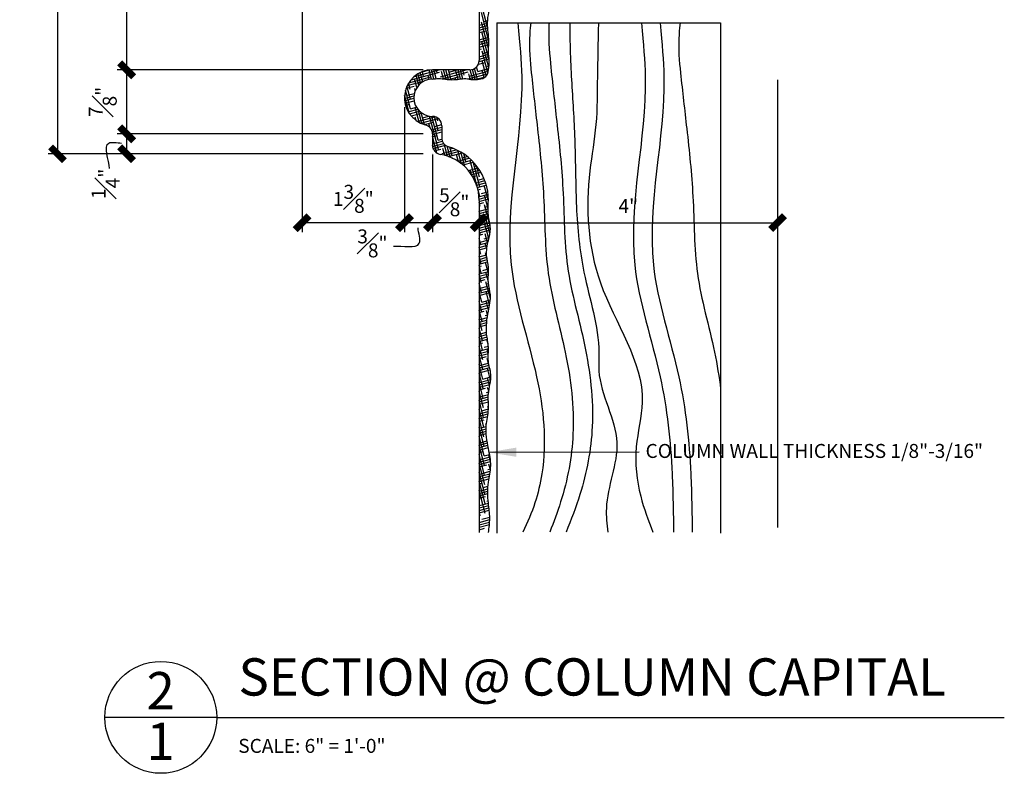
# Model space of a CAD drawing. Units: inches. Extents: x 2958 to 3090, y 2394 to 2637.
# Drawn here: x 3077 to 3090, y 2572 to 2582 of the extents above; entities that cross this region are included whole.
import ezdxf

# ---------------------------------------------------------------- set-up
doc = ezdxf.new("R2010")
doc.units = ezdxf.units.IN
doc.header["$MEASUREMENT"] = 0
doc.linetypes.add('CENTER2', pattern=[1.125, 0.75, -0.125, 0.125, -0.125])
for name, color, linetype in [('DIMS', 8, 'Continuous'), ('Fiberglass', 7, 'Continuous'), ('Framing', 4, 'Continuous'), ('Hatch', 124, 'Continuous'), ('Text', 8, 'Continuous')]:
    doc.layers.add(name, color=color, linetype=linetype)
doc.styles.add('DIMS', font='stylu.ttf')
doc.styles.add('NOTES', font='stylu.ttf', dxfattribs={"height": 0.375})
doc.styles.add('TITLES', font='swiss.ttf', dxfattribs={"height": 1})
doc.dimstyles.new('6in', dxfattribs={"dimscale": 2, "dimtxt": 0.09375, "dimasz": 0.1875, "dimexe": 0.0625, "dimexo": 0.0625, "dimgap": 0.0625, "dimtad": 3, "dimdec": 4, "dimzin": 3, "dimdsep": 46, "dimlunit": 4, "dimtxsty": 'DIMS', "dimblk1": 'OBLIQUE', "dimblk2": 'OBLIQUE', "dimsah": 1, "dimcen": 0, "dimclrd": 3, "dimclre": 3, "dimclrt": 8, "dimadec": 3, "dimazin": 0, "dimtfac": 1, "dimtdec": 4, "dimtmove": 2, "dimatfit": 3, "dimfxl": 0, "dimfrac": 1, "dimtolj": 1, "dimtzin": 0, "dimlwd": -1, "dimlwe": -1, "dimarcsym": 0})

# ---------------------------------------------------------------- blocks, each defined once
blk = doc.blocks.new('_OBLIQUE')
at = {"color": 6, "const_width": 0.25}
blk.add_lwpolyline([(-0.245, -0.245), (0.249, 0.249)], dxfattribs=at)
blk = doc.blocks.new('*D6')
at = {"layer": 'Defpoints', "color": 0, "linetype": 'Continuous'}
for p in [(3082.933, 2579.29), (3086.933, 2579.216), (3086.933, 2579.181)]:
    blk.add_point(p, dxfattribs=at)
at = {"layer": 'DIMS', "color": 3, "linetype": 'Continuous'}
for p, q in [((3082.933, 2579.181), (3086.933, 2579.181)), ((3082.933, 2579.165), (3082.933, 2579.056)), ((3086.933, 2579.091), (3086.933, 2579.056))]:
    blk.add_line(p, q, dxfattribs=at)
at = {"layer": 'DIMS', "color": 3, "linetype": 'Continuous', "xscale": 0.375, "yscale": 0.375, "zscale": 0.375, "rotation": 180}
blk.add_blockref('_OBLIQUE', (3082.933, 2579.181), dxfattribs=at)
at = {"layer": 'DIMS', "color": 3, "linetype": 'Continuous', "xscale": 0.375, "yscale": 0.375, "zscale": 0.375}
blk.add_blockref('_OBLIQUE', (3086.933, 2579.181), dxfattribs=at)
at = {"layer": 'DIMS', "color": 8, "linetype": 'Continuous', "insert": (3084.933, 2579.404), "char_height": 0.1875, "attachment_point": 5, "style": 'DIMS'}
blk.add_mtext('\\A1;4"', dxfattribs=at)
blk = doc.blocks.new('*D17')
at = {"layer": 'Defpoints', "color": 0, "linetype": 'Continuous'}
for p in [(3080.562, 2586.489), (3081.933, 2580.856), (3080.562, 2579.181)]:
    blk.add_point(p, dxfattribs=at)
at = {"layer": 'DIMS', "color": 3, "linetype": 'Continuous'}
for p, q in [((3080.562, 2586.364), (3080.562, 2579.056)), ((3081.933, 2580.731), (3081.933, 2579.056)), ((3081.933, 2579.181), (3080.562, 2579.181))]:
    blk.add_line(p, q, dxfattribs=at)
at = {"layer": 'DIMS', "color": 3, "linetype": 'Continuous', "xscale": 0.375, "yscale": 0.375, "zscale": 0.375, "rotation": 180}
blk.add_blockref('_OBLIQUE', (3080.562, 2579.181), dxfattribs=at)
at = {"layer": 'DIMS', "color": 3, "linetype": 'Continuous', "xscale": 0.375, "yscale": 0.375, "zscale": 0.375}
blk.add_blockref('_OBLIQUE', (3081.933, 2579.181), dxfattribs=at)
at = {"layer": 'DIMS', "color": 8, "linetype": 'Continuous', "insert": (3081.247, 2579.501), "char_height": 0.1875, "attachment_point": 5, "style": 'DIMS'}
blk.add_mtext('\\A1;1{\\H1.000000x;\\S3#8;}"', dxfattribs=at)
blk = doc.blocks.new('*D18')
at = {"layer": 'Defpoints', "color": 0, "linetype": 'Continuous'}
for p in [(3081.933, 2580.856), (3082.308, 2580.22), (3081.933, 2579.181)]:
    blk.add_point(p, dxfattribs=at)
at = {"layer": 'DIMS', "color": 3, "linetype": 'Continuous'}
for p, q in [((3081.933, 2580.731), (3081.933, 2579.056)), ((3082.308, 2580.095), (3082.308, 2579.056)), ((3082.308, 2579.181), (3081.933, 2579.181))]:
    blk.add_line(p, q, dxfattribs=at)
at = {"layer": 'DIMS', "color": 3, "linetype": 'Continuous', "xscale": 0.375, "yscale": 0.375, "zscale": 0.375, "rotation": 180}
blk.add_blockref('_OBLIQUE', (3081.933, 2579.181), dxfattribs=at)
at = {"layer": 'DIMS', "color": 3, "linetype": 'Continuous', "xscale": 0.375, "yscale": 0.375, "zscale": 0.375}
blk.add_blockref('_OBLIQUE', (3082.308, 2579.181), dxfattribs=at)
at = {"layer": 'DIMS', "color": 8, "linetype": 'Continuous', "insert": (3081.503, 2578.904), "char_height": 0.1875, "attachment_point": 5, "style": 'DIMS'}
blk.add_mtext('\\A1;{\\H1.000000x;\\S3#8;}"', dxfattribs=at)
blk = doc.blocks.new('*D19')
at = {"layer": 'Defpoints', "color": 0, "linetype": 'Continuous'}
for p in [(3082.308, 2580.22), (3082.933, 2579.29), (3082.308, 2579.181)]:
    blk.add_point(p, dxfattribs=at)
at = {"layer": 'DIMS', "color": 3, "linetype": 'Continuous'}
for p, q in [((3082.308, 2580.095), (3082.308, 2579.056)), ((3082.933, 2579.181), (3082.308, 2579.181)), ((3082.933, 2579.165), (3082.933, 2579.056))]:
    blk.add_line(p, q, dxfattribs=at)
at = {"layer": 'DIMS', "color": 3, "linetype": 'Continuous', "xscale": 0.375, "yscale": 0.375, "zscale": 0.375, "rotation": 180}
blk.add_blockref('_OBLIQUE', (3082.308, 2579.181), dxfattribs=at)
at = {"layer": 'DIMS', "color": 3, "linetype": 'Continuous', "xscale": 0.375, "yscale": 0.375, "zscale": 0.375}
blk.add_blockref('_OBLIQUE', (3082.933, 2579.181), dxfattribs=at)
at = {"layer": 'DIMS', "color": 8, "linetype": 'Continuous', "insert": (3082.6, 2579.455), "char_height": 0.1875, "attachment_point": 5, "style": 'DIMS'}
blk.add_mtext('\\A1;{\\H1.000000x;\\S5#8;}"', dxfattribs=at)
blk = doc.blocks.new('*D24')
at = {"layer": 'Defpoints', "color": 0, "linetype": 'Continuous'}
for p in [(3079.558, 2589.231), (3077.28, 2580.106), (3082.183, 2580.106)]:
    blk.add_point(p, dxfattribs=at)
at = {"layer": 'DIMS', "color": 3, "linetype": 'Continuous'}
for p, q in [((3079.433, 2589.231), (3077.155, 2589.231)), ((3077.28, 2589.231), (3077.28, 2580.106)), ((3082.058, 2580.106), (3077.155, 2580.106))]:
    blk.add_line(p, q, dxfattribs=at)
at = {"layer": 'DIMS', "color": 3, "linetype": 'Continuous', "xscale": 0.375, "yscale": 0.375, "zscale": 0.375}
for p, rotation in [((3077.28, 2589.231), 90), ((3077.28, 2580.106), 270)]:
    blk.add_blockref('_OBLIQUE', p, dxfattribs=dict(at, rotation=rotation))
at = {"layer": 'DIMS', "color": 8, "linetype": 'Continuous', "insert": (3076.962, 2584.668), "char_height": 0.1875, "attachment_point": 5, "rotation": 90, "style": 'DIMS'}
blk.add_mtext('\\A1;9{\\H1.000000x;\\S1#8;}"', dxfattribs=at)
blk = doc.blocks.new('*D25')
at = {"layer": 'Defpoints', "color": 0, "linetype": 'Continuous'}
for p in [(3082.308, 2580.372), (3078.208, 2580.106), (3082.308, 2580.106)]:
    blk.add_point(p, dxfattribs=at)
at = {"layer": 'DIMS', "color": 3, "linetype": 'Continuous'}
for p, q in [((3082.183, 2580.372), (3078.083, 2580.372)), ((3078.208, 2580.372), (3078.208, 2580.106)), ((3082.183, 2580.106), (3078.083, 2580.106))]:
    blk.add_line(p, q, dxfattribs=at)
at = {"layer": 'DIMS', "color": 3, "linetype": 'Continuous', "xscale": 0.375, "yscale": 0.375, "zscale": 0.375}
for p, rotation in [((3078.208, 2580.372), 90), ((3078.208, 2580.106), 270)]:
    blk.add_blockref('_OBLIQUE', p, dxfattribs=dict(at, rotation=rotation))
at = {"layer": 'DIMS', "color": 8, "linetype": 'Continuous', "insert": (3077.926, 2579.703), "char_height": 0.1875, "attachment_point": 5, "rotation": 90, "style": 'DIMS'}
blk.add_mtext('\\A1;{\\H1.000000x;\\S1#4;}"', dxfattribs=at)
blk = doc.blocks.new('*D26')
at = {"layer": 'Defpoints', "color": 0, "linetype": 'Continuous'}
for p in [(3082.308, 2581.231), (3078.208, 2580.372), (3082.308, 2580.372)]:
    blk.add_point(p, dxfattribs=at)
at = {"layer": 'DIMS', "color": 3, "linetype": 'Continuous'}
for p, q in [((3082.183, 2581.231), (3078.083, 2581.231)), ((3078.208, 2581.231), (3078.208, 2580.372)), ((3082.183, 2580.372), (3078.083, 2580.372))]:
    blk.add_line(p, q, dxfattribs=at)
at = {"layer": 'DIMS', "color": 3, "linetype": 'Continuous', "xscale": 0.375, "yscale": 0.375, "zscale": 0.375}
for p, rotation in [((3078.208, 2581.231), 90), ((3078.208, 2580.372), 270)]:
    blk.add_blockref('_OBLIQUE', p, dxfattribs=dict(at, rotation=rotation))
at = {"layer": 'DIMS', "color": 8, "linetype": 'Continuous', "insert": (3077.888, 2580.801), "char_height": 0.1875, "attachment_point": 5, "rotation": 90, "style": 'DIMS'}
blk.add_mtext('\\A1;{\\H1.000000x;\\S7#8;}"', dxfattribs=at)
blk = doc.blocks.new('*D27')
at = {"layer": 'Defpoints', "color": 0, "linetype": 'Continuous'}
for p in [(3082.308, 2583.918), (3078.208, 2581.231), (3082.308, 2581.231)]:
    blk.add_point(p, dxfattribs=at)
at = {"layer": 'DIMS', "color": 3, "linetype": 'Continuous'}
for p, q in [((3082.183, 2583.918), (3078.083, 2583.918)), ((3078.208, 2583.918), (3078.208, 2581.231)), ((3082.183, 2581.231), (3078.083, 2581.231))]:
    blk.add_line(p, q, dxfattribs=at)
at = {"layer": 'DIMS', "color": 3, "linetype": 'Continuous', "xscale": 0.375, "yscale": 0.375, "zscale": 0.375}
for p, rotation in [((3078.208, 2583.918), 90), ((3078.208, 2581.231), 270)]:
    blk.add_blockref('_OBLIQUE', p, dxfattribs=dict(at, rotation=rotation))
at = {"layer": 'DIMS', "color": 8, "linetype": 'Continuous', "insert": (3077.892, 2582.575), "char_height": 0.1875, "attachment_point": 5, "rotation": 90, "style": 'DIMS'}
blk.add_mtext('\\A1;2{\\H1.000000x;\\S11#16;}"', dxfattribs=at)

msp = doc.modelspace()

# ---------------------------------------------------------------- linework, layer by layer
at = {"layer": 'Fiberglass', "color": 5, "linetype": 'Continuous', "ltscale": 8}
for p, q in [((3082.93287, 2583.29345), (3082.93287, 2581.35595)), ((3082.80787, 2581.23095), (3082.30787, 2581.23095)), ((3082.30787, 2580.37183), (3082.30787, 2580.22046)), ((3082.93287, 2579.48095), (3082.93287, 2575.02592))]:
    msp.add_line(p, q, dxfattribs=at)
at = {"layer": 'Fiberglass', "linetype": 'Continuous', "ltscale": 8}
for p, q in [((3082.43287, 2580.48095), (3082.43287, 2580.31947)), ((3082.30787, 2580.10595), (3082.30787, 2580.10595))]:
    msp.add_line(p, q, dxfattribs=at)
at = {"layer": 'Fiberglass', "color": 5, "linetype": 'Continuous', "ltscale": 8}
for centre, radius, start, end in [((3082.80787, 2581.35595), 0.125, 270, 0), ((3082.30787, 2580.85595), 0.375, 90, 255.522488), ((3082.18287, 2580.37183), 0.125, 0, 75.522488), ((3082.43287, 2580.22046), 0.125, 180, 260.405932), ((3082.30787, 2579.48095), 0.625, 0, 80.405932)]:
    msp.add_arc(centre, radius, start, end, dxfattribs=at)
at = {"layer": 'Fiberglass', "linetype": 'Continuous', "ltscale": 8}
for centre, radius, start, end in [((3082.93287, 2581.23095), 0.125, 270, 0), ((3082.30787, 2580.85595), 0.25, 90, 270), ((3082.30787, 2580.48095), 0.125, 0, 90), ((3082.55787, 2580.31947), 0.125, 180, 253.39845), ((3082.30787, 2579.48095), 0.75, 0, 73.39845)]:
    msp.add_arc(centre, radius, start, end, dxfattribs=at)
for points in [[(3083.05787, 2581.23095), (3083.0693, 2581.35214), (3083.05787, 2581.47376), (3083.06518, 2581.58861), (3083.05787, 2581.70347), (3083.04616, 2581.82508), (3083.05787, 2581.96696), (3083.07616, 2582.07506), (3083.05787, 2582.18992), (3083.04049, 2582.32505), (3083.05787, 2582.41288), (3083.05787, 2582.54125), (3083.06961, 2582.64935), (3083.05787, 2582.7642), (3083.04382, 2582.85879), (3083.05787, 2582.99392), (3083.06961, 2583.10202), (3083.05787, 2583.1966), (3083.05787, 2583.29345)], [(3082.30787, 2581.10595), (3082.39348, 2581.11444), (3082.48283, 2581.10595), (3082.56899, 2581.09866), (3082.66791, 2581.10595), (3082.75727, 2581.11322), (3082.84343, 2581.09987), (3082.93287, 2581.10595)], [(3083.05787, 2575.02592), (3083.0757, 2575.21937), (3083.05787, 2575.42389), (3083.05787, 2575.70145), (3083.08952, 2575.92058), (3083.05787, 2576.15432), (3083.02869, 2576.4611), (3083.05787, 2576.68023), (3083.05787, 2576.88475), (3083.08952, 2577.1477), (3083.05787, 2577.32301), (3083.05787, 2577.51292), (3083.03422, 2577.68822), (3083.05787, 2577.995), (3083.08399, 2578.21413), (3083.05787, 2578.37483), (3083.05787, 2578.57935), (3083.03422, 2578.74004), (3083.05787, 2578.94456), (3083.08399, 2579.10526), (3083.05787, 2579.28056), (3083.05787, 2579.48095)]]:
    msp.add_spline(points, degree=3, dxfattribs=at)
at = {"layer": 'Framing', "linetype": 'Continuous', "ltscale": 8}
for p, q in [((3083.17002, 2581.86006), (3086.17002, 2581.86006)), ((3083.17002, 2581.86006), (3083.17002, 2575.01673)), ((3086.17002, 2581.86006), (3086.17002, 2575.01673))]:
    msp.add_line(p, q, dxfattribs=at)
at = {"layer": 'Framing', "color": 190, "linetype": 'Continuous', "ltscale": 8}
for points, knots in [([(3083.45331, 2581.86006), (3083.4782, 2581.57013), (3083.58228, 2580.51565), (3083.12677, 2578.92291), (3083.74429, 2577.19784), (3083.87024, 2575.99091), (3083.65168, 2575.2938), (3083.51847, 2575.03368)], [19.55323231, 19.55323231, 19.55323231, 19.55323231, 22.14766329, 32.25225056, 38.41013914, 43.65410809, 46.77540467, 46.77540467, 46.77540467, 46.77540467]), ([(3083.62553, 2581.86006), (3083.61978, 2581.8199), (3083.59613, 2581.54765), (3083.64075, 2581.09641), (3083.72255, 2580.39004), (3083.81941, 2579.49494), (3083.80964, 2578.47707), (3084.11996, 2577.44409), (3084.24669, 2576.40488), (3084.09149, 2575.58935), (3083.93294, 2575.16687), (3083.88129, 2575.03368)], [19.52859344, 19.52859344, 19.52859344, 19.52859344, 20.015741, 21.92098014, 24.91863376, 28.57503031, 32.72039174, 37.03823862, 41.44392395, 45.14505695, 46.85910769, 46.85910769, 46.85910769, 46.85910769]), ([(3083.87159, 2581.86006), (3083.87098, 2581.85319), (3083.85742, 2581.68866), (3083.8987, 2581.1965), (3083.9805, 2580.49013), (3084.07735, 2579.59503), (3084.06759, 2578.57716), (3084.37791, 2577.54418), (3084.50464, 2576.50497), (3084.34264, 2575.65376), (3084.16527, 2575.20008), (3084.10021, 2575.03368)], [19.93267356, 19.93267356, 19.93267356, 19.93267356, 20.015741, 21.92098014, 24.91863376, 28.57503031, 32.72039174, 37.03823862, 41.44392395, 45.14505695, 47.28878387, 47.28878387, 47.28878387, 47.28878387]), ([(3084.15035, 2581.86006), (3084.14677, 2581.52326), (3084.17816, 2580.99285), (3084.22593, 2580.19834), (3084.22647, 2579.36805), (3084.31207, 2578.44127), (3084.5642, 2577.72398), (3084.51043, 2576.94235), (3084.94846, 2576.27377), (3084.60025, 2575.54368), (3084.64647, 2575.14027), (3084.65868, 2575.03368)], [19.83847245, 19.83847245, 19.83847245, 19.83847245, 22.98563466, 26.19250121, 29.39636371, 32.94221314, 37.33968024, 38.30053903, 42.2624026, 45.82991065, 47.11104178, 47.11104178, 47.11104178, 47.11104178]), ([(3084.53264, 2581.86006), (3084.52693, 2581.56989), (3084.51481, 2581.14053), (3084.51868, 2580.50105), (3084.35085, 2579.5903), (3084.41352, 2578.28075), (3085.27127, 2577.14287), (3084.99608, 2576.15639), (3085.06366, 2575.55723), (3085.20042, 2575.19179), (3085.25959, 2575.03368)], [19.78549304, 19.78549304, 19.78549304, 19.78549304, 22.37041354, 24.93395389, 27.43677492, 33.46827058, 40.25546868, 42.67889902, 45.33216826, 47.35556948, 47.35556948, 47.35556948, 47.35556948]), ([(3085.10917, 2581.86006), (3085.13406, 2581.57013), (3085.23814, 2580.51565), (3084.78263, 2578.92291), (3085.40015, 2577.19784), (3085.5261, 2575.99091), (3085.53623, 2575.2938), (3085.54001, 2575.03368)], [19.55323231, 19.55323231, 19.55323231, 19.55323231, 22.14766329, 32.25225056, 38.41013914, 43.65410809, 46.77540467, 46.77540467, 46.77540467, 46.77540467]), ([(3085.35924, 2581.86006), (3085.38413, 2581.57013), (3085.48821, 2580.51565), (3085.0327, 2578.92291), (3085.65022, 2577.19784), (3085.77617, 2575.99091), (3085.78631, 2575.2938), (3085.79009, 2575.03368)], [19.55323231, 19.55323231, 19.55323231, 19.55323231, 22.14766329, 32.25225056, 38.41013914, 43.65410809, 46.77540467, 46.77540467, 46.77540467, 46.77540467]), ([(3085.62611, 2581.86006), (3085.62036, 2581.8199), (3085.59671, 2581.54765), (3085.64133, 2581.09641), (3085.72314, 2580.39004), (3085.81999, 2579.49494), (3085.81022, 2578.47707), (3086.06257, 2577.63708), (3086.15125, 2577.1144), (3086.17002, 2576.94814)], [19.52859344, 19.52859344, 19.52859344, 19.52859344, 20.015741, 21.92098014, 24.91863376, 28.57503031, 32.72039174, 37.03823862, 39.03968468, 39.03968468, 39.03968468, 39.03968468])]:
    msp.add_open_spline(points, degree=3, knots=knots, dxfattribs=at)
at = {"layer": 'Hatch', "color": 124, "linetype": 'Continuous', "ltscale": 8}
for p, q in [((3083.04716, 2581.80479), (3082.96108, 2582.12603)), ((3083.06528, 2581.61645), (3082.96325, 2581.9972)), ((3082.93287, 2581.8273), (3083.04595, 2581.8576)), ((3083.05953, 2581.51715), (3082.96542, 2581.86838)), ((3082.9956, 2581.87646), (3083.04749, 2581.89037)), ((3082.93287, 2581.79495), (3083.04615, 2581.8253)), ((3082.93287, 2581.7626), (3083.04797, 2581.79344)), ((3082.93287, 2581.73024), (3083.02796, 2581.75572)), ((3083.06883, 2581.36168), (3082.96759, 2581.73955)), ((3082.93287, 2581.63319), (3083.06186, 2581.66775)), ((3082.93287, 2581.60084), (3083.06442, 2581.63608)), ((3082.93287, 2581.56848), (3083.06544, 2581.60401)), ((3083.06285, 2581.26328), (3082.96975, 2581.61072)), ((3083.04413, 2581.69535), (3083.05839, 2581.69917)), ((3082.93287, 2581.53613), (3083.06426, 2581.57134)), ((3082.93287, 2581.50378), (3082.96383, 2581.51207)), ((3083.0505, 2581.18864), (3082.97192, 2581.48189)), ((3082.98001, 2581.4517), (3083.0579, 2581.47257)), ((3082.92288, 2581.30699), (3083.01236, 2581.33096)), ((3082.93207, 2581.3418), (3083.06749, 2581.37809)), ((3082.93287, 2581.40672), (3083.06006, 2581.4408)), ((3082.93287, 2581.37437), (3083.06381, 2581.40945)), ((3083.02841, 2581.15034), (3082.97409, 2581.35306)), ((3082.02124, 2581.09774), (3082.40057, 2581.19939)), ((3082.06526, 2581.14189), (3082.39762, 2581.23095)), ((3082.17674, 2581.0688), (3082.14346, 2581.19299)), ((3082.15454, 2581.19817), (3082.26955, 2581.22899)), ((3082.18927, 2581.14277), (3082.17243, 2581.20563)), ((3082.29627, 2581.10568), (3082.26341, 2581.2283)), ((3082.32777, 2581.10885), (3082.29511, 2581.23073)), ((3082.3591, 2581.11265), (3082.32741, 2581.23095)), ((3082.37038, 2581.1913), (3082.35976, 2581.23095)), ((3082.41675, 2581.13902), (3082.75984, 2581.23095)), ((3082.45704, 2581.10938), (3082.43075, 2581.20747)), ((3082.43619, 2581.11187), (3082.78706, 2581.20589)), ((3082.49058, 2581.10495), (3082.45682, 2581.23095)), ((3082.52393, 2581.10122), (3082.48917, 2581.23095)), ((3082.55366, 2581.111), (3082.52152, 2581.23095)), ((3082.5294, 2581.20155), (3082.6391, 2581.23095)), ((3082.65261, 2581.10395), (3082.61858, 2581.23095)), ((3082.68382, 2581.1082), (3082.65093, 2581.23095)), ((3082.71512, 2581.11215), (3082.68328, 2581.23095)), ((3082.73477, 2581.15953), (3082.71564, 2581.23095)), ((3082.80323, 2581.14552), (3083.05664, 2581.21342)), ((3082.8479, 2581.09954), (3082.81267, 2581.23104)), ((3082.8802, 2581.09976), (3082.84364, 2581.23618)), ((3082.91168, 2581.10299), (3082.87256, 2581.24899)), ((3082.89618, 2581.26748), (3082.89971, 2581.26843)), ((3082.91588, 2581.20806), (3082.89914, 2581.27054)), ((3082.91588, 2581.20806), (3083.06036, 2581.24677)), ((3083.00231, 2581.12701), (3082.97625, 2581.22423)), ((3083.02854, 2581.27059), (3083.06518, 2581.28041)), ((3081.97037, 2581.01941), (3082.17526, 2581.07431)), ((3081.99161, 2581.05745), (3082.28792, 2581.13685)), ((3082.09965, 2580.9943), (3082.06853, 2581.11042)), ((3082.12375, 2581.02507), (3082.08773, 2581.15953)), ((3082.14957, 2581.04945), (3082.11522, 2581.17768)), ((3082.26484, 2581.10222), (3082.24964, 2581.15895)), ((3082.51895, 2581.1017), (3082.6744, 2581.14335)), ((3082.62114, 2581.10065), (3082.61403, 2581.12717)), ((3082.78793, 2581.10907), (3083.04623, 2581.17828)), ((3082.81435, 2581.10404), (3082.79514, 2581.1757)), ((3082.87238, 2581.09934), (3083.01636, 2581.13792)), ((3081.94427, 2580.94771), (3081.94996, 2580.94924)), ((3082.01466, 2580.70775), (3081.94733, 2580.95906)), ((3081.95503, 2580.98295), (3082.06261, 2581.01177)), ((3082.0125, 2580.83658), (3081.96601, 2581.01008)), ((3082.01033, 2580.96541), (3081.98746, 2581.05078)), ((3082.07802, 2580.95427), (3082.0707, 2580.98159)), ((3081.93296, 2580.84763), (3082.05917, 2580.88144)), ((3081.99995, 2580.64191), (3081.93419, 2580.88735)), ((3081.93502, 2580.81582), (3082.05797, 2580.84877)), ((3081.9397, 2580.78472), (3082.06089, 2580.8172)), ((3081.96613, 2580.88887), (3082.06503, 2580.91537)), ((3081.94691, 2580.7543), (3081.99849, 2580.76812)), ((3081.98386, 2580.66715), (3082.11142, 2580.70133)), ((3082.00161, 2580.63955), (3082.13505, 2580.67531)), ((3082.01466, 2580.70775), (3082.0927, 2580.72866)), ((3082.1278, 2580.52701), (3082.07503, 2580.72393)), ((3082.1649, 2580.50927), (3082.11445, 2580.69755)), ((3082.02241, 2580.61277), (3082.15967, 2580.64955)), ((3082.04663, 2580.58691), (3082.04702, 2580.58701)), ((3082.08887, 2580.55154), (3082.0772, 2580.5951)), ((3082.108, 2580.53865), (3082.34173, 2580.60128)), ((3082.14762, 2580.51691), (3082.38385, 2580.58021)), ((3082.20011, 2580.49863), (3082.15798, 2580.65587)), ((3082.17584, 2580.58918), (3082.25753, 2580.61107)), ((3082.19794, 2580.62745), (3082.19672, 2580.63202)), ((3082.19686, 2580.49776), (3082.32085, 2580.53098)), ((3082.38772, 2580.16067), (3082.26753, 2580.60922)), ((3082.38555, 2580.2895), (3082.30073, 2580.60605)), ((3082.38339, 2580.41833), (3082.33384, 2580.60322)), ((3082.38122, 2580.54715), (3082.36988, 2580.58949)), ((3082.27664, 2580.45448), (3082.26048, 2580.5148)), ((3082.29503, 2580.427), (3082.43287, 2580.46394)), ((3082.30523, 2580.39738), (3082.43287, 2580.43158)), ((3082.30787, 2580.36574), (3082.43287, 2580.39923)), ((3082.33703, 2580.47061), (3082.43196, 2580.49604)), ((3082.30787, 2580.33339), (3082.36938, 2580.34987)), ((3082.36797, 2580.11362), (3082.30787, 2580.33793)), ((3082.30787, 2580.23633), (3082.44211, 2580.2723)), ((3082.38555, 2580.2895), (3082.43403, 2580.30249)), ((3082.32294, 2580.16096), (3082.30792, 2580.21701)), ((3082.30893, 2580.20426), (3082.45806, 2580.24422)), ((3082.31682, 2580.17402), (3082.48382, 2580.21877)), ((3082.33255, 2580.14589), (3082.41791, 2580.16876)), ((3082.43408, 2580.10839), (3082.62644, 2580.15993)), ((3082.47304, 2580.08373), (3082.44809, 2580.17684)), ((3082.50828, 2580.07294), (3082.46449, 2580.23637)), ((3082.46794, 2580.0851), (3082.66815, 2580.13875)), ((3082.54423, 2580.05953), (3082.50492, 2580.20624)), ((3082.571, 2580.08037), (3082.54057, 2580.19394)), ((3082.54674, 2580.17092), (3082.58, 2580.17984)), ((3082.69779, 2579.9694), (3082.64981, 2580.14846)), ((3082.5234, 2580.06761), (3082.69174, 2580.11272)), ((3082.57079, 2580.04796), (3082.57909, 2580.05018)), ((3082.65751, 2579.999), (3082.63137, 2580.09654)), ((3082.64947, 2580.00434), (3082.80196, 2580.0452)), ((3082.68289, 2579.98094), (3082.82919, 2580.02014)), ((3082.74004, 2579.93245), (3082.68775, 2580.12763)), ((3082.70792, 2580.05235), (3082.77254, 2580.06966)), ((3082.75428, 2580.00007), (3082.72666, 2580.10313)), ((3082.94406, 2579.53328), (3082.81465, 2580.01624)), ((3082.71319, 2579.9567), (3082.85292, 2579.99415)), ((3082.78894, 2579.87995), (3082.91955, 2579.91494)), ((3082.80991, 2579.85321), (3082.93809, 2579.88756)), ((3082.8363, 2579.8147), (3082.81682, 2579.88741)), ((3082.94189, 2579.66211), (3082.85218, 2579.99692)), ((3082.8691, 2579.93378), (3082.89949, 2579.94192)), ((3082.93972, 2579.79094), (3082.89916, 2579.94234)), ((3082.82901, 2579.82598), (3082.95516, 2579.85978)), ((3082.84633, 2579.79826), (3082.90145, 2579.81304)), ((3082.8884, 2579.71248), (3083.00984, 2579.74502)), ((3082.91763, 2579.75266), (3082.99815, 2579.77424)), ((3082.89929, 2579.68305), (3083.02026, 2579.71546)), ((3082.90866, 2579.65321), (3083.02942, 2579.68556)), ((3082.91652, 2579.62296), (3082.94998, 2579.63192)), ((3083.05734, 2579.47273), (3083.00226, 2579.67829)), ((3082.93096, 2579.52977), (3083.05342, 2579.56258)), ((3082.93264, 2579.49787), (3083.0562, 2579.53098)), ((3082.93287, 2579.46558), (3083.05765, 2579.49901)), ((3082.96616, 2579.57155), (3083.04933, 2579.59384)), ((3083.05286, 2579.36872), (3083.00443, 2579.54946)), ((3082.94623, 2579.40445), (3082.93287, 2579.45429)), ((3082.93287, 2579.43323), (3082.99851, 2579.45081)), ((3082.93287, 2579.33617), (3083.05286, 2579.36832)), ((3083.08186, 2579.13972), (3083.0066, 2579.42063)), ((3083.01468, 2579.39044), (3083.0535, 2579.40084)), ((3082.93287, 2579.30382), (3083.05336, 2579.3361)), ((3082.94839, 2579.27562), (3082.93287, 2579.33355)), ((3082.93287, 2579.27146), (3083.0553, 2579.30427)), ((3082.93287, 2579.23911), (3083.04704, 2579.2697)), ((3082.95056, 2579.14679), (3082.93287, 2579.21281)), ((3082.93287, 2579.20676), (3082.93438, 2579.20716)), ((3083.07758, 2579.03497), (3083.00876, 2579.2918)), ((3083.06321, 2579.20933), (3083.07006, 2579.21117)), ((3082.93287, 2579.1097), (3083.08072, 2579.14932)), ((3082.93287, 2579.07735), (3083.08362, 2579.11774)), ((3082.95273, 2579.01797), (3082.93287, 2579.09207)), ((3082.93287, 2579.045), (3083.08353, 2579.08537)), ((3082.95056, 2579.14679), (3083.07588, 2579.18037)), ((3083.06327, 2578.96763), (3083.01093, 2579.16297)), ((3082.93287, 2579.01264), (3082.98291, 2579.02605)), ((3082.95489, 2578.88914), (3082.93287, 2578.97133)), ((3082.93287, 2578.91559), (3083.05899, 2578.94938)), ((3082.99909, 2578.96568), (3083.06706, 2578.9839)), ((3083.04852, 2578.90195), (3083.0131, 2579.03414)), ((3082.93287, 2578.88324), (3083.05124, 2578.91495)), ((3082.93287, 2578.85088), (3083.0444, 2578.88077)), ((3082.95706, 2578.76031), (3082.93287, 2578.85059)), ((3082.93287, 2578.81853), (3083.03144, 2578.84494)), ((3083.03632, 2578.82671), (3083.01526, 2578.90531)), ((3082.95923, 2578.63148), (3082.93287, 2578.72984)), ((3082.93287, 2578.68912), (3083.03659, 2578.71691)), ((3082.93287, 2578.65677), (3083.0413, 2578.68582)), ((3082.93496, 2578.72203), (3083.03368, 2578.74848)), ((3083.04057, 2578.69013), (3083.01743, 2578.77648)), ((3082.93287, 2578.62442), (3083.04681, 2578.65495)), ((3082.9614, 2578.50265), (3082.93287, 2578.6091)), ((3082.93287, 2578.59206), (3082.96732, 2578.60129)), ((3082.98349, 2578.54092), (3083.05894, 2578.56114)), ((3083.05855, 2578.50228), (3083.0196, 2578.64765)), ((3082.93287, 2578.49501), (3083.05928, 2578.52888)), ((3082.93287, 2578.46265), (3083.05832, 2578.49627)), ((3082.96356, 2578.37382), (3082.93287, 2578.48836)), ((3082.93287, 2578.4303), (3083.05693, 2578.46354)), ((3082.93287, 2578.39795), (3083.01585, 2578.42018)), ((3083.05684, 2578.38791), (3083.02177, 2578.51883)), ((3082.96573, 2578.24499), (3082.93287, 2578.36762)), ((3082.93287, 2578.30089), (3083.06329, 2578.33584)), ((3082.93287, 2578.26854), (3083.06913, 2578.30505)), ((3083.08457, 2578.16372), (3083.02393, 2578.39)), ((3083.03202, 2578.35981), (3083.0587, 2578.36696)), ((3082.93287, 2578.23619), (3083.07523, 2578.27433)), ((3082.9679, 2578.11616), (3082.93287, 2578.24688)), ((3082.93287, 2578.20384), (3083.06437, 2578.23907)), ((3082.93287, 2578.17148), (3082.95172, 2578.17653)), ((3083.07451, 2578.08049), (3083.0261, 2578.26117)), ((3083.08055, 2578.1787), (3083.08507, 2578.17991)), ((3082.97006, 2577.98733), (3082.93287, 2578.12614)), ((3082.93287, 2578.07443), (3083.07975, 2578.11378)), ((3082.93287, 2578.04207), (3083.07443, 2578.08)), ((3082.93287, 2578.00972), (3083.06804, 2578.04594)), ((3082.9679, 2578.11616), (3083.08347, 2578.14713)), ((3083.06094, 2578.01042), (3083.02827, 2578.13234)), ((3082.97223, 2577.85851), (3082.93287, 2578.0054)), ((3082.93287, 2577.97737), (3083.00025, 2577.99542)), ((3082.93287, 2577.88031), (3083.04289, 2577.90979)), ((3083.01643, 2577.93505), (3083.04836, 2577.94361)), ((3083.04763, 2577.93934), (3083.03043, 2578.00351)), ((3082.9744, 2577.72968), (3082.93287, 2577.88466)), ((3082.93287, 2577.84796), (3083.03827, 2577.8762)), ((3082.93287, 2577.81561), (3083.03461, 2577.84287)), ((3082.93287, 2577.78325), (3083.03206, 2577.80983)), ((3082.97657, 2577.60085), (3082.93287, 2577.76392)), ((3083.03641, 2577.86045), (3083.0326, 2577.87468)), ((3082.93287, 2577.7509), (3082.93613, 2577.75177)), ((3082.93287, 2577.65384), (3083.035, 2577.68121)), ((3082.93287, 2577.62149), (3083.03924, 2577.65)), ((3082.97873, 2577.47202), (3082.93287, 2577.64318)), ((3082.9523, 2577.6914), (3083.0321, 2577.71278)), ((3082.93287, 2577.58914), (3083.04422, 2577.61898)), ((3082.93287, 2577.55679), (3082.98465, 2577.57066)), ((3082.9809, 2577.34319), (3082.93287, 2577.52244)), ((3082.93287, 2577.45973), (3083.05848, 2577.49339)), ((3083.00083, 2577.51029), (3083.05707, 2577.52536)), ((3083.05442, 2577.55179), (3083.03694, 2577.61702)), ((3082.93287, 2577.42738), (3083.05816, 2577.46095)), ((3082.93287, 2577.39503), (3083.05696, 2577.42828)), ((3082.98307, 2577.21436), (3082.93287, 2577.4017)), ((3082.93287, 2577.36267), (3083.03318, 2577.38955)), ((3083.05673, 2577.42243), (3083.0391, 2577.4882)), ((3083.07419, 2577.2365), (3083.04127, 2577.35937)), ((3082.98523, 2577.08553), (3082.93287, 2577.28096)), ((3082.93287, 2577.23326), (3083.06692, 2577.26918)), ((3082.93287, 2577.20091), (3083.07371, 2577.23865)), ((3082.93671, 2577.26664), (3083.06104, 2577.29996)), ((3083.08672, 2577.06901), (3083.04344, 2577.23054)), ((3083.04936, 2577.32918), (3083.05708, 2577.33125)), ((3082.93287, 2577.16856), (3083.08042, 2577.2081)), ((3082.9874, 2576.9567), (3082.93287, 2577.16022)), ((3082.93287, 2577.13621), (3082.96906, 2577.1459)), ((3082.98523, 2577.08553), (3083.09021, 2577.11366)), ((3083.07446, 2576.99402), (3083.04561, 2577.10171)), ((3082.93287, 2577.03915), (3083.08802, 2577.08072)), ((3082.93287, 2577.0068), (3083.08372, 2577.04722)), ((3082.98957, 2576.82788), (3082.93287, 2577.03947)), ((3082.93287, 2576.97444), (3083.07801, 2577.01334)), ((3082.93287, 2576.94209), (3083.01759, 2576.96479)), ((3083.06182, 2576.92044), (3083.04777, 2576.97288)), ((3082.99174, 2576.69905), (3082.93287, 2576.91873)), ((3082.93287, 2576.84504), (3083.05742, 2576.87841)), ((3082.93287, 2576.81268), (3083.05621, 2576.84573)), ((3083.03376, 2576.90442), (3083.06065, 2576.91163)), ((3083.05628, 2576.82039), (3083.04994, 2576.84405)), ((3082.93287, 2576.78033), (3083.0564, 2576.81343)), ((3082.9939, 2576.57022), (3082.93287, 2576.79799)), ((3082.93287, 2576.74798), (3083.05732, 2576.78133)), ((3082.93287, 2576.71563), (3082.95346, 2576.72114)), ((3083.05839, 2576.69176), (3083.05211, 2576.71522)), ((3082.99607, 2576.44139), (3082.93287, 2576.67725)), ((3082.93287, 2576.61857), (3083.05556, 2576.65144)), ((3082.93287, 2576.58622), (3083.05143, 2576.61798)), ((3082.93287, 2576.55386), (3083.04626, 2576.58425)), ((3082.96964, 2576.66077), (3083.05809, 2576.68447)), ((3082.99824, 2576.31256), (3082.93287, 2576.55651)), ((3082.93287, 2576.52151), (3083.00199, 2576.54003)), ((3082.93287, 2576.42445), (3083.02786, 2576.44991)), ((3083.00041, 2576.18373), (3082.93287, 2576.43577)), ((3083.01817, 2576.47966), (3083.03087, 2576.48306)), ((3082.93287, 2576.3921), (3083.02657, 2576.41721)), ((3082.93287, 2576.35975), (3083.02678, 2576.38491)), ((3082.93287, 2576.3274), (3083.0283, 2576.35297)), ((3083.00257, 2576.0549), (3082.93287, 2576.31503)), ((3082.93287, 2576.29504), (3082.93787, 2576.29638)), ((3082.93287, 2576.19799), (3083.04397, 2576.22776)), ((3082.93287, 2576.16564), (3083.04954, 2576.1969)), ((3083.00474, 2575.92607), (3082.93287, 2576.19429)), ((3082.95404, 2576.23601), (3083.03893, 2576.25876)), ((3082.93287, 2576.13328), (3083.0555, 2576.16614)), ((3082.93287, 2576.10093), (3082.9864, 2576.11527)), ((3083.00691, 2575.79724), (3082.93287, 2576.07355)), ((3082.93287, 2576.00387), (3083.07947, 2576.04315)), ((3083.00257, 2576.0549), (3083.07399, 2576.07404)), ((3083.08773, 2575.97858), (3083.06294, 2576.07108)), ((3082.93287, 2575.97152), (3083.0841, 2576.01204)), ((3082.93287, 2575.93917), (3083.08755, 2575.98062)), ((3083.00907, 2575.66842), (3082.93287, 2575.95281)), ((3082.93287, 2575.90682), (3083.03492, 2575.93416)), ((3083.08527, 2575.86702), (3083.06511, 2575.94225)), ((3083.01124, 2575.53959), (3082.93287, 2575.83207)), ((3082.93287, 2575.77741), (3083.07754, 2575.81617)), ((3082.93287, 2575.74505), (3083.07142, 2575.78218)), ((3082.93845, 2575.81125), (3083.08297, 2575.84998)), ((3083.0511, 2575.87379), (3083.08711, 2575.88344)), ((3083.07314, 2575.79156), (3083.06728, 2575.81342)), ((3082.93287, 2575.7127), (3083.06526, 2575.74818)), ((3083.01341, 2575.41076), (3082.93287, 2575.71133)), ((3082.93287, 2575.68035), (3082.9708, 2575.69051)), ((3082.98698, 2575.63014), (3083.0523, 2575.64764)), ((3082.93287, 2575.58329), (3083.05044, 2575.6148)), ((3083.01558, 2575.28193), (3082.93287, 2575.59059)), ((3082.93287, 2575.55094), (3083.04966, 2575.58223)), ((3082.93287, 2575.51859), (3083.04982, 2575.54993)), ((3082.93287, 2575.48624), (3083.01933, 2575.5094)), ((3082.93287, 2575.38918), (3083.05799, 2575.4227)), ((3082.93287, 2575.35683), (3083.06143, 2575.39127)), ((3083.03551, 2575.44903), (3083.05501, 2575.45426)), ((3082.93287, 2575.32447), (3083.06506, 2575.35989)), ((3082.93287, 2575.29212), (3083.06786, 2575.32829)), ((3082.93287, 2575.25977), (3082.95521, 2575.26575)), ((3082.93287, 2575.16271), (3083.07552, 2575.20093)), ((3082.93287, 2575.13036), (3083.07411, 2575.1682)), ((3082.93287, 2575.09801), (3083.07149, 2575.13515)), ((3082.97138, 2575.20538), (3083.07551, 2575.23328)), ((3082.93287, 2575.06565), (3083.00373, 2575.08464))]:
    msp.add_line(p, q, dxfattribs=at)
at = {"layer": 'Text', "linetype": 'CENTER2', "ltscale": 8}
msp.add_line((3086.93287, 2590.09658), (3086.93287, 2574.40149), dxfattribs=at)
at = {"layer": 'Text', "color": 5, "linetype": 'Continuous', "ltscale": 8}
for q in [(3077.91613, 2572.54922), (3089.97311, 2572.54922)]:
    msp.add_line((3079.41613, 2572.54922), q, dxfattribs=at)
msp.add_circle((3078.66613, 2572.54922), 0.75, dxfattribs=at)

# ---------------------------------------------------------------- texts
at = {"layer": 'Text', "linetype": 'Continuous', "ltscale": 8, "char_height": 0.1875, "attachment_point": 1, "style": 'NOTES'}
for s, insert, width in [('{COLUMN WALL THICKNESS 1/8"-3/16"}', (3085.16447, 2576.21481), 4.9286478), ('{SCALE: 6" = 1\'-0"}', (3079.7048, 2572.26091), 6.3712979)]:
    msp.add_mtext(s, dxfattribs=dict(at, insert=insert, width=width))
at = {"layer": 'Text', "color": 8, "linetype": 'Continuous', "ltscale": 8, "char_height": 0.5, "style": 'TITLES'}
for s, insert, width, attachment_point in [('{SECTION @ COLUMN CAPITAL}', (3079.70786, 2573.34138), 10.2212755, 1), ('2', (3078.66402, 2573.1568), 0.421375, 2), ('{1}', (3078.66402, 2572.47743), 0.40205, 2)]:
    msp.add_mtext(s, dxfattribs=dict(at, insert=insert, width=width, attachment_point=attachment_point))

# ---------------------------------------------------------------- dimensions: what is measured, and where the dimension line sits
at = {"layer": 'DIMS', "linetype": 'Continuous', "ltscale": 8}
for base, p1, p2, picture, middle in [((3077.28026, 2580.10595), (3079.55787, 2589.23095), (3082.18287, 2580.10595), '*D24', (3076.96234, 2584.66845)), ((3078.20843, 2581.23095), (3082.30787, 2583.91845), (3082.30787, 2581.23095), '*D27', (3077.8916, 2582.5747)), ((3078.20843, 2580.37183), (3082.30787, 2581.23095), (3082.30787, 2580.37183), '*D26', (3077.88769, 2580.80139))]:
    dim = msp.add_linear_dim(base=base, p1=p1, p2=p2, angle=90, dimstyle='6in', dxfattribs=at)
    dim.commit()
    dim.dimension.update_dxf_attribs({"geometry": picture, "text_midpoint": middle})
for base, p1, p2, picture, middle in [((3080.56153, 2579.181), (3081.93287, 2580.85595), (3080.56153, 2586.48874), '*D17', (3081.2472, 2579.50091)), ((3086.93287, 2579.181), (3082.93287, 2579.2896), (3086.93287, 2579.21643), '*D6', (3084.93287, 2579.40394))]:
    dim = msp.add_linear_dim(base=base, p1=p1, p2=p2, dimstyle='6in', dxfattribs=at)
    dim.commit()
    dim.dimension.update_dxf_attribs({"geometry": picture, "text_midpoint": middle})
for base, p1, p2, picture, middle in [((3081.93287, 2579.181), (3082.30787, 2580.22046), (3081.93287, 2580.85595), '*D18', (3081.50342, 2578.90404)), ((3082.30787, 2579.181), (3082.93287, 2579.2896), (3082.30787, 2580.22046), '*D19', (3082.60027, 2579.45486))]:
    dim = msp.add_linear_dim(base=base, p1=p1, p2=p2, dimstyle='6in', dxfattribs=at)
    dim.commit()
    dim.dimension.update_dxf_attribs({"geometry": picture, "text_midpoint": middle, "dimtype": 160})
dim = msp.add_linear_dim(base=(3078.20843, 2580.10595), p1=(3082.30787, 2580.37183), p2=(3082.30787, 2580.10595), angle=90, dimstyle='6in', dxfattribs=at)
dim.commit()
dim.dimension.update_dxf_attribs({"geometry": '*D25', "text_midpoint": (3077.92595, 2579.70258), "dimtype": 160})

# ---------------------------------------------------------------- leaders
at = {"layer": 'DIMS', "linetype": 'Continuous', "ltscale": 8, "has_arrowhead": 0, "path_type": 1}
for points in [[(3077.97832, 2579.90708), (3077.9675, 2580.2492), (3078.14031, 2580.2492)], [(3081.78416, 2578.86536), (3082.13161, 2578.90574), (3082.11432, 2579.11163)]]:
    msp.add_leader(points, dimstyle='6in', dxfattribs=at)
at = {"layer": 'DIMS', "linetype": 'Continuous', "ltscale": 8}
msp.add_leader([(3083.05787, 2576.10313), (3085.07691, 2576.10793)], dimstyle='6in', dxfattribs=at)

doc.saveas('drawing.dxf')
